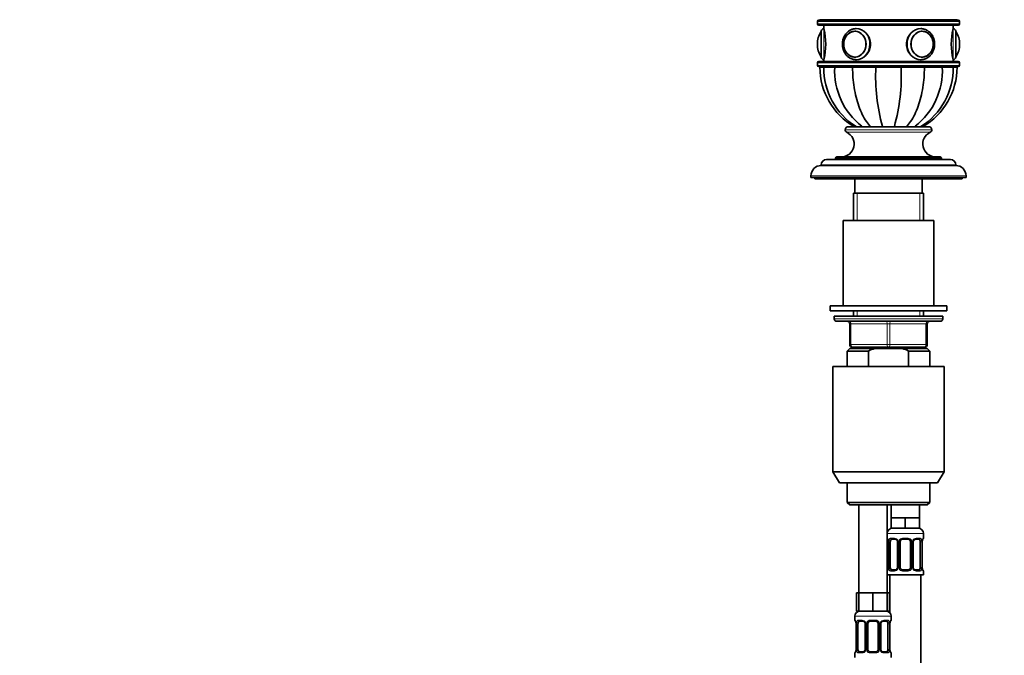
# Model space of a CAD drawing. Units: millimetres. Extents: x 0 to 1478, y 0 to 1758.
# Drawn here: x 381 to 761, y 1110 to 1355 of the extents above; entities that cross this region are included whole.
import ezdxf
from ezdxf import colors
from ezdxf.entities.mleader import LeaderData, LeaderLine
from ezdxf.math import Vec2, Vec3

# ---------------------------------------------------------------- set-up
doc = ezdxf.new("R2010")
doc.units = ezdxf.units.MM
doc.layers.add('DV1_Défaut', color=7, linetype='Continuous')
doc.layers.add('Défaut', color=7, linetype='Continuous')

# ---------------------------------------------------------------- blocks, each defined once
blk = doc.blocks.new('_DOT')
at = {"color": 0}
blk.add_line((0, 0), (-1, 0), dxfattribs=at)
at = {"color": 0, "const_width": 0.333}
blk.add_lwpolyline([(-0.1665, 0, 1), (0.1665, 0, 1)], format="xyb", close=True, dxfattribs=at)
blk = doc.blocks.new('SE')
at = {"layer": 'DV1_Défaut', "color": 7, "linetype": 'Continuous', "lineweight": 18}
for p, q in [((689.14, 1354.54), (744.14, 1354.54)), ((744.14, 1353.54), (689.14, 1353.54)), ((691.64, 1339.74), (691.64, 1351.74)), ((741.64, 1351.74), (741.64, 1339.74)), ((690.54, 1340.9), (690.54, 1350.58)), ((742.74, 1350.58), (742.74, 1340.9)), ((689.14, 1338.54), (744.14, 1338.54)), ((744.14, 1337.54), (689.14, 1337.54)), ((712.25, 1336.84), (712.25, 1336.94)), ((721.03, 1336.84), (721.03, 1336.94)), ((699.89, 1312.64), (733.39, 1312.64)), ((699.89, 1312.59), (733.39, 1312.59)), ((700.47, 1311.68), (732.81, 1311.68)), ((690.64, 1299.14), (742.64, 1299.14)), ((696.14, 1301.64), (737.14, 1301.64)), ((686.64, 1294.84), (746.64, 1294.84)), ((704.58, 1277.64), (704.58, 1288.14)), ((728.7, 1277.64), (728.7, 1288.14)), ((704.58, 1240.64), (704.58, 1242.64)), ((728.7, 1240.64), (728.7, 1242.64)), ((737.64, 1239.64), (695.64, 1239.64)), ((701.64, 1237.64), (702.14, 1237.64)), ((716.14, 1237.64), (702.14, 1237.64)), ((702.14, 1237.64), (702.14, 1229.64)), ((716.14, 1237.64), (717.14, 1237.64)), ((716.14, 1229.64), (716.14, 1237.64)), ((731.14, 1237.64), (717.14, 1237.64)), ((717.14, 1237.64), (717.14, 1229.64)), ((731.14, 1237.64), (731.64, 1237.64)), ((731.14, 1229.64), (731.14, 1237.64)), ((701.64, 1229.64), (702.14, 1229.64)), ((702.14, 1229.64), (716.14, 1229.64)), ((704.58, 1228.14), (704.58, 1228.64)), ((716.14, 1229.64), (717.14, 1229.64)), ((717.14, 1229.64), (731.14, 1229.64)), ((728.7, 1228.14), (728.7, 1228.64)), ((731.14, 1229.64), (731.64, 1229.64)), ((716.14, 1156.64), (730.14, 1156.64)), ((716.22, 1154.8), (716.14, 1154.8)), ((717.5, 1154.8), (719, 1154.8)), ((722.08, 1154.8), (724.2, 1154.8)), ((727.28, 1154.8), (728.78, 1154.8)), ((730.06, 1154.8), (730.14, 1154.8)), ((716.62, 1153.4), (716.59, 1153.4)), ((716.62, 1153.4), (716.62, 1143.52)), ((716.73, 1143.52), (716.73, 1153.4)), ((717.34, 1153.4), (716.73, 1153.4)), ((720.09, 1153.4), (720.33, 1153.4)), ((720.33, 1153.4), (720.33, 1143.52)), ((720.6, 1143.52), (720.6, 1153.4)), ((721.14, 1153.4), (720.6, 1153.4)), ((725.14, 1153.4), (725.68, 1153.4)), ((725.68, 1153.4), (725.68, 1143.52)), ((725.95, 1143.52), (725.95, 1153.4)), ((726.19, 1153.4), (725.95, 1153.4)), ((728.94, 1153.4), (729.55, 1153.4)), ((729.55, 1153.4), (729.55, 1143.52)), ((729.66, 1143.52), (729.66, 1153.4)), ((729.66, 1153.4), (729.69, 1153.4)), ((716.59, 1143.52), (716.62, 1143.52)), ((716.73, 1143.52), (717.34, 1143.52)), ((720.33, 1143.52), (720.09, 1143.52)), ((720.6, 1143.52), (721.14, 1143.52)), ((725.68, 1143.52), (725.14, 1143.52)), ((725.95, 1143.52), (726.19, 1143.52)), ((729.55, 1143.52), (728.94, 1143.52)), ((729.69, 1143.52), (729.66, 1143.52)), ((716.14, 1142.12), (716.22, 1142.12)), ((719, 1142.12), (717.5, 1142.12)), ((724.2, 1142.12), (722.08, 1142.12)), ((728.78, 1142.12), (727.28, 1142.12)), ((730.06, 1142.12), (730.14, 1142.12)), ((703.64, 1124.64), (717.64, 1124.64)), ((703.72, 1123.12), (703.64, 1123.12)), ((705, 1123.12), (706.5, 1123.12)), ((709.58, 1123.12), (711.7, 1123.12)), ((714.78, 1123.12), (716.28, 1123.12)), ((717.64, 1123.12), (717.56, 1123.12)), ((704.12, 1121.72), (704.09, 1121.72)), ((704.12, 1121.72), (704.12, 1111.84)), ((704.23, 1111.84), (704.23, 1121.72)), ((704.84, 1121.72), (704.23, 1121.72)), ((707.59, 1121.72), (707.83, 1121.72)), ((707.83, 1121.72), (707.83, 1111.84)), ((708.1, 1111.84), (708.1, 1121.72)), ((708.64, 1121.72), (708.1, 1121.72)), ((712.64, 1121.72), (713.18, 1121.72)), ((713.18, 1121.72), (713.18, 1111.84)), ((713.45, 1111.84), (713.45, 1121.72)), ((713.69, 1121.72), (713.45, 1121.72)), ((716.44, 1121.72), (717.05, 1121.72)), ((717.05, 1121.72), (717.05, 1111.84)), ((717.16, 1111.84), (717.16, 1121.72)), ((717.16, 1121.72), (717.19, 1121.72)), ((704.09, 1111.84), (704.12, 1111.84)), ((704.23, 1111.84), (704.84, 1111.84)), ((707.83, 1111.84), (707.59, 1111.84)), ((708.1, 1111.84), (708.64, 1111.84)), ((713.18, 1111.84), (712.64, 1111.84)), ((713.45, 1111.84), (713.69, 1111.84)), ((717.05, 1111.84), (716.44, 1111.84)), ((717.19, 1111.84), (717.16, 1111.84)), ((703.64, 1110.44), (703.72, 1110.44)), ((706.5, 1110.44), (705, 1110.44)), ((711.7, 1110.44), (709.58, 1110.44)), ((716.28, 1110.44), (714.78, 1110.44)), ((717.56, 1110.44), (717.64, 1110.44))]:
    blk.add_line(p, q, dxfattribs=at)
at = {"layer": 'DV1_Défaut', "color": 7, "linetype": 'Continuous', "lineweight": 35}
for p, q in [((689.14, 1354.54), (689.14, 1353.54)), ((743.64, 1355.04), (689.64, 1355.04)), ((689.64, 1353.04), (743.64, 1353.04)), ((691.62, 1355.14), (690.14, 1355.14)), ((690.14, 1355.14), (690.14, 1355.04)), ((691.62, 1355.14), (695.85, 1355.14)), ((691.62, 1355.14), (691.62, 1355.04)), ((691.64, 1353.04), (691.64, 1351.74)), ((695.85, 1355.14), (702.75, 1355.14)), ((695.85, 1355.14), (695.85, 1355.04)), ((702.75, 1355.14), (711.76, 1355.14)), ((702.75, 1355.14), (702.75, 1355.04)), ((711.76, 1355.14), (721.52, 1355.14)), ((711.76, 1355.14), (711.76, 1355.04)), ((721.52, 1355.14), (730.53, 1355.14)), ((721.52, 1355.14), (721.52, 1355.04)), ((730.53, 1355.14), (737.43, 1355.14)), ((730.53, 1355.14), (730.53, 1355.04)), ((737.43, 1355.14), (741.66, 1355.14)), ((737.43, 1355.14), (737.43, 1355.04)), ((741.64, 1351.74), (741.64, 1353.04)), ((741.66, 1355.14), (743.14, 1355.14)), ((741.66, 1355.04), (741.66, 1355.14)), ((743.14, 1355.04), (743.14, 1355.14)), ((744.14, 1353.54), (744.14, 1354.54)), ((690.64, 1340.74), (690.64, 1350.74)), ((703.87, 1350.73), (703.73, 1350.73)), ((729.55, 1350.73), (729.4, 1350.73)), ((742.64, 1350.74), (742.64, 1340.74)), ((689.14, 1345.74), (689.14, 1345.74)), ((744.14, 1345.74), (744.14, 1345.74)), ((703.73, 1340.75), (703.87, 1340.75)), ((729.4, 1340.75), (729.55, 1340.75)), ((689.14, 1338.54), (689.14, 1337.54)), ((743.64, 1339.04), (689.64, 1339.04)), ((689.64, 1337.04), (743.64, 1337.04)), ((690.14, 1337.04), (690.14, 1336.94)), ((691.62, 1336.94), (690.14, 1336.94)), ((691.62, 1336.84), (690.14, 1336.84)), ((691.62, 1337.04), (691.62, 1336.94)), ((691.62, 1336.94), (695.85, 1336.94)), ((691.62, 1336.84), (695.85, 1336.84)), ((691.64, 1339.74), (691.64, 1339.04)), ((695.85, 1337.04), (695.85, 1336.94)), ((695.85, 1336.94), (702.75, 1336.94)), ((695.85, 1336.84), (702.75, 1336.84)), ((702.75, 1337.04), (702.75, 1336.94)), ((702.75, 1336.94), (711.76, 1336.94)), ((702.75, 1336.84), (711.76, 1336.84)), ((704.14, 1339.74), (704.23, 1339.74)), ((711.64, 1336.94), (711.64, 1336.84)), ((711.76, 1337.04), (711.76, 1336.94)), ((711.76, 1336.94), (721.52, 1336.94)), ((711.76, 1336.84), (721.52, 1336.84)), ((721.52, 1337.04), (721.52, 1336.94)), ((721.52, 1336.94), (730.53, 1336.94)), ((721.52, 1336.84), (730.53, 1336.84)), ((721.64, 1336.84), (721.64, 1336.94)), ((729.05, 1339.74), (729.14, 1339.74)), ((730.53, 1337.04), (730.53, 1336.94)), ((730.53, 1336.94), (737.43, 1336.94)), ((730.53, 1336.84), (737.43, 1336.84)), ((737.43, 1337.04), (737.43, 1336.94)), ((737.43, 1336.94), (741.66, 1336.94)), ((737.43, 1336.84), (741.66, 1336.84)), ((741.64, 1339.04), (741.64, 1339.74)), ((741.66, 1336.94), (741.66, 1337.04)), ((741.66, 1336.94), (743.14, 1336.94)), ((741.66, 1336.84), (743.14, 1336.84)), ((743.14, 1336.94), (743.14, 1337.04)), ((744.14, 1337.54), (744.14, 1338.54)), ((701.09, 1313.84), (732.19, 1313.84)), ((699.89, 1312.64), (699.89, 1312.59)), ((733.39, 1312.59), (733.39, 1312.64)), ((696.64, 1302.14), (736.64, 1302.14)), ((690.64, 1299.14), (690.64, 1298.84)), ((690.64, 1298.84), (742.64, 1298.84)), ((692.64, 1301.14), (740.64, 1301.14)), ((696.14, 1301.64), (696.14, 1301.14)), ((737.14, 1301.14), (737.14, 1301.64)), ((742.64, 1298.84), (742.64, 1299.14)), ((686.64, 1294.84), (686.64, 1294.14)), ((746.64, 1294.14), (746.64, 1294.84)), ((686.64, 1294.14), (746.64, 1294.14)), ((688.14, 1294.14), (688.14, 1293.64)), ((688.14, 1293.64), (745.14, 1293.64)), ((703.64, 1293.64), (703.64, 1288.14)), ((729.64, 1288.14), (729.64, 1293.64)), ((745.14, 1293.64), (745.14, 1294.14)), ((703.14, 1288.14), (730.14, 1288.14)), ((703.14, 1288.14), (703.14, 1277.64)), ((730.14, 1277.64), (730.14, 1288.14)), ((734.14, 1277.64), (699.14, 1277.64)), ((699.14, 1277.64), (699.14, 1244.64)), ((734.14, 1244.64), (734.14, 1277.64)), ((739.14, 1244.64), (694.14, 1244.64)), ((694.14, 1244.64), (694.14, 1242.64)), ((739.14, 1242.64), (694.14, 1242.64)), ((703.14, 1242.64), (703.14, 1240.64)), ((730.14, 1240.64), (730.14, 1242.64)), ((739.14, 1242.64), (739.14, 1244.64)), ((695.64, 1240.64), (737.64, 1240.64)), ((695.64, 1240.64), (695.64, 1239.64)), ((696.64, 1238.64), (736.64, 1238.64)), ((701.64, 1229.64), (701.64, 1237.64)), ((731.64, 1237.64), (731.64, 1229.64)), ((737.64, 1239.64), (737.64, 1240.64)), ((701.64, 1228.14), (700.64, 1227.14)), ((700.64, 1227.14), (708.89, 1227.14)), ((700.64, 1227.14), (700.64, 1221.14)), ((701.64, 1228.14), (711.25, 1228.14)), ((716.64, 1228.64), (702.64, 1228.64)), ((703.14, 1228.64), (703.14, 1228.14)), ((708.89, 1227.14), (708.89, 1221.14)), ((722.02, 1228.14), (711.25, 1228.14)), ((730.64, 1228.64), (716.64, 1228.64)), ((731.64, 1228.14), (722.02, 1228.14)), ((732.64, 1227.14), (724.39, 1227.14)), ((724.39, 1221.14), (724.39, 1227.14)), ((730.14, 1228.14), (730.14, 1228.64)), ((732.64, 1227.14), (731.64, 1228.14)), ((732.64, 1221.14), (732.64, 1227.14)), ((695.14, 1221.14), (738.14, 1221.14)), ((695.14, 1221.14), (695.14, 1180.47)), ((738.14, 1180.47), (738.14, 1221.14)), ((695.14, 1180.47), (738.14, 1180.47)), ((695.14, 1180.47), (697.64, 1176.14)), ((735.64, 1176.14), (738.14, 1180.47)), ((735.64, 1176.14), (697.64, 1176.14)), ((700.64, 1176.14), (700.64, 1168.64)), ((732.64, 1168.64), (732.64, 1176.14)), ((732.64, 1168.64), (700.64, 1168.64)), ((700.64, 1168.64), (701.64, 1167.64)), ((701.64, 1167.64), (731.64, 1167.64)), ((705.14, 1167.64), (705.14, 1133.64)), ((716.14, 1133.64), (716.14, 1167.64)), ((717.64, 1167.64), (717.64, 1162.64)), ((728.64, 1162.64), (728.64, 1167.64)), ((731.64, 1167.64), (732.64, 1168.64)), ((720.39, 1162.64), (717.64, 1162.64)), ((717.64, 1162.64), (717.64, 1158.64)), ((723.14, 1162.64), (720.39, 1162.64)), ((725.89, 1162.64), (723.14, 1162.64)), ((723.14, 1162.64), (723.14, 1158.64)), ((728.64, 1162.64), (725.89, 1162.64)), ((728.64, 1162.64), (728.64, 1158.64)), ((723.14, 1158.64), (717.64, 1158.64)), ((728.64, 1158.64), (723.14, 1158.64)), ((719.23, 1154.4), (717.82, 1154.4)), ((724.14, 1154.4), (722.14, 1154.4)), ((728.46, 1154.4), (727.05, 1154.4)), ((730.14, 1154.8), (730.14, 1156.64)), ((716.59, 1153.4), (716.59, 1143.52)), ((717.34, 1143.52), (717.34, 1153.4)), ((720.09, 1153.4), (720.09, 1143.52)), ((721.14, 1143.52), (721.14, 1153.4)), ((725.14, 1153.4), (725.14, 1143.52)), ((726.19, 1143.52), (726.19, 1153.4)), ((728.94, 1153.4), (728.94, 1143.52)), ((729.69, 1143.52), (729.69, 1153.4)), ((717.82, 1142.52), (719.23, 1142.52)), ((722.14, 1142.52), (724.14, 1142.52)), ((727.05, 1142.52), (728.46, 1142.52)), ((716.14, 1140.64), (730.14, 1140.64)), ((717.14, 1140.64), (717.14, 1125.96)), ((729.14, 862.64), (729.14, 1140.64)), ((730.14, 1140.64), (730.14, 1142.12)), ((705.14, 1133.64), (704.29, 1133.64)), ((704.29, 1133.64), (704.29, 1126.64)), ((707.89, 1133.64), (705.14, 1133.64)), ((705.14, 1133.64), (705.14, 1126.64)), ((710.64, 1133.64), (707.89, 1133.64)), ((713.39, 1133.64), (710.64, 1133.64)), ((710.64, 1133.64), (710.64, 1126.64)), ((716.14, 1133.64), (713.39, 1133.64)), ((716.14, 1133.64), (716.14, 1126.64)), ((716.99, 1133.64), (716.14, 1133.64)), ((716.99, 1133.64), (716.99, 1126.64)), ((703.64, 1124.64), (703.64, 1123.12)), ((705.14, 1126.64), (704.29, 1126.64)), ((710.64, 1126.64), (705.14, 1126.64)), ((716.14, 1126.64), (710.64, 1126.64)), ((716.99, 1126.64), (716.14, 1126.64)), ((717.64, 1123.12), (717.64, 1124.64)), ((704.09, 1121.72), (704.09, 1111.84)), ((704.84, 1111.84), (704.84, 1121.72)), ((706.73, 1122.72), (705.32, 1122.72)), ((707.59, 1121.72), (707.59, 1111.84)), ((708.64, 1111.84), (708.64, 1121.72)), ((711.64, 1122.72), (709.64, 1122.72)), ((712.64, 1121.72), (712.64, 1111.84)), ((713.69, 1111.84), (713.69, 1121.72)), ((715.96, 1122.72), (714.55, 1122.72)), ((716.44, 1121.72), (716.44, 1111.84)), ((717.19, 1111.84), (717.19, 1121.72)), ((703.64, 1110.44), (703.64, 1108.64)), ((705.32, 1110.84), (706.73, 1110.84)), ((709.64, 1110.84), (711.64, 1110.84)), ((714.55, 1110.84), (715.96, 1110.84)), ((717.64, 1108.64), (717.64, 1110.44))]:
    blk.add_line(p, q, dxfattribs=at)
for centre, radius, start, end in [((689.64, 1354.54), 0.5, 90, 180), ((689.64, 1353.54), 0.5, 180, 270), ((691.64, 1350.74), 1, 90, 180), ((667.35, 1345.74), 25.02, 346.1271, 13.8729), ((765.93, 1345.74), 25.02, 166.1271, 193.8729), ((741.64, 1350.74), 1, 0, 90), ((743.64, 1354.54), 0.5, 0, 90), ((743.64, 1353.54), 0.5, 270, 0), ((698.2, 1345.74), 9.06, 147.6782, 180), ((690.81, 1350.41), 0.32, 122.9713, 147.6782), ((704.28, 1345.93), 4.92, 109.8288, 182.2517), ((742.47, 1350.41), 0.32, 32.3218, 57.0287), ((735.08, 1345.74), 9.06, 0, 32.3218), ((698.2, 1345.74), 9.06, 180, 212.3218), ((704.27, 1345.55), 4.92, 177.7299, 250.205), ((735.08, 1345.74), 9.06, 327.6782, 0), ((690.81, 1341.07), 0.32, 212.3218, 237.0287), ((691.64, 1340.74), 1, 180, 270), ((741.64, 1340.74), 1, 270, 0), ((742.47, 1341.07), 0.32, 302.9713, 327.6782), ((689.64, 1338.54), 0.5, 90, 180), ((689.64, 1337.54), 0.5, 180, 270), ((716.74, 1336.84), 26.6, 180, 239.8441), ((718.18, 1336.44), 26.56, 179.1303, 238.1078), ((722.99, 1335.45), 27.17, 177.061, 232.1382), ((780.78, 1333), 69.12, 176.8132, 196.0564), ((648.16, 1333.56), 73.43, 344.4575, 2.5636), ((710.29, 1335.45), 27.17, 307.8618, 2.939), ((715.1, 1336.43), 26.56, 301.8913, 0.8747), ((716.54, 1336.84), 26.6, 300.1559, 360), ((743.64, 1338.54), 0.5, 0, 90), ((743.64, 1337.54), 0.5, 270, 0), ((701.09, 1312.64), 1.2, 90, 180), ((732.19, 1312.64), 1.2, 0, 90), ((698.38, 1307.14), 5, 270, 65.3231), ((700.89, 1312.59), 1, 180, 245.3231), ((734.89, 1307.14), 5, 114.6769, 270), ((732.39, 1312.59), 1, 294.6769, 0), ((696.64, 1301.64), 0.5, 90, 180), ((736.64, 1301.64), 0.5, 0, 90), ((690.64, 1294.84), 4, 90, 180), ((692.64, 1299.14), 2, 90, 180), ((740.64, 1299.14), 2, 0, 90), ((742.64, 1294.84), 4, 0, 90), ((696.64, 1239.64), 1, 180, 270), ((700.64, 1237.64), 1, 0, 90), ((732.64, 1237.64), 1, 90, 180), ((736.64, 1239.64), 1, 270, 0), ((702.64, 1229.64), 1, 180, 270), ((730.64, 1229.64), 1, 270, 0), ((718.14, 1156.64), 2, 90, 180), ((728.14, 1156.64), 2, 0, 90), ((716.54, 1154.8), 0.4, 180, 250.8588), ((713.7, 1153.43), 2.89, 359.2708, 9.9245), ((719.15, 1153.42), 0.934, 358.6555, 26.2628), ((722.14, 1153.4), 1, 154.4167, 180), ((722.14, 1153.4), 1, 90, 154.4167), ((724.14, 1153.4), 1, 25.5833, 90), ((724.14, 1153.4), 1, 0, 25.5833), ((727.13, 1153.42), 0.94, 153.7966, 181.2073), ((727.13, 1153.5), 0.903, 95.2905, 158.2764), ((732.51, 1153.43), 2.82, 169.7608, 180.6792), ((729.74, 1154.8), 0.4, 289.6001, 0), ((716.54, 1142.12), 0.4, 109.6001, 180), ((713.77, 1143.49), 2.82, 349.761, 0.678), ((719.15, 1143.42), 0.903, 275.2878, 338.2606), ((719.15, 1143.5), 0.939, 333.7634, 1.2043), ((722.14, 1143.52), 1, 180, 205.5833), ((722.14, 1143.52), 1, 205.5833, 270), ((724.14, 1143.52), 1, 270, 334.4167), ((724.14, 1143.52), 1, 334.4167, 0), ((727.13, 1143.5), 0.933, 178.6611, 206.2864), ((732.58, 1143.49), 2.89, 179.2719, 189.9303), ((729.74, 1142.12), 0.4, 0, 70.8588), ((705.64, 1124.64), 2, 90, 180), ((704.04, 1123.12), 0.4, 180, 250.8588), ((715.64, 1124.64), 2, 0, 90), ((717.24, 1123.12), 0.4, 289.6001, 0), ((701.2, 1121.75), 2.89, 359.2708, 9.9245), ((706.65, 1121.74), 0.934, 358.6555, 26.2628), ((709.64, 1121.72), 1, 154.4167, 180), ((709.64, 1121.72), 1, 90, 154.4167), ((711.64, 1121.72), 1, 25.5833, 90), ((711.64, 1121.72), 1, 0, 25.5833), ((714.63, 1121.74), 0.94, 153.7966, 181.2073), ((714.63, 1121.82), 0.903, 95.2905, 158.2764), ((720.01, 1121.75), 2.82, 169.7608, 180.6792), ((701.27, 1111.81), 2.82, 349.761, 0.678), ((706.65, 1111.82), 0.939, 333.7634, 1.2043), ((709.64, 1111.84), 1, 180, 205.5833), ((711.64, 1111.84), 1, 334.4167, 0), ((714.63, 1111.82), 0.933, 178.6611, 206.2864), ((720.08, 1111.8), 2.89, 179.2719, 189.9303), ((704.04, 1110.44), 0.4, 109.6272, 180), ((706.65, 1111.74), 0.903, 275.2878, 338.2606), ((709.64, 1111.84), 1, 205.5833, 270), ((711.64, 1111.84), 1, 270, 334.4167), ((717.24, 1110.44), 0.4, 0, 70.8542)]:
    blk.add_arc(centre, radius, start, end, dxfattribs=at)
at = {"layer": 'DV1_Défaut', "color": 7, "linetype": 'Continuous', "lineweight": 18}
for centre, radius, start, end in [((713.27, 1153.4), 3.35, 359.8705, 10.2708), ((719.51, 1153.42), 2.78, 167.8078, 180.3687), ((718.93, 1153.41), 1.39, 25.1473, 87.3249), ((718.95, 1153.4), 1.38, 359.8791, 25.9211), ((721.94, 1153.4), 1.34, 153.3511, 180.1815), ((722.06, 1153.3), 1.49, 89.2905, 152.1251), ((724.22, 1153.3), 1.49, 27.8747, 90.7097), ((724.34, 1153.4), 1.34, 359.817, 26.6505), ((727.33, 1153.4), 1.38, 154.0799, 180.1199), ((727.35, 1153.41), 1.39, 92.6748, 154.853), ((726.77, 1153.42), 2.78, 359.628, 12.1955), ((733.01, 1153.4), 3.35, 169.7304, 180.1284), ((713.27, 1143.51), 3.35, 349.7304, 0.1284), ((719.51, 1143.5), 2.78, 179.628, 192.1955), ((718.93, 1143.51), 1.39, 272.6748, 334.853), ((718.95, 1143.52), 1.38, 334.0799, 0.1199), ((721.94, 1143.52), 1.34, 179.817, 206.6505), ((722.06, 1143.62), 1.49, 207.8747, 270.7097), ((724.22, 1143.62), 1.49, 269.2905, 332.1251), ((724.34, 1143.52), 1.34, 333.3511, 0.1815), ((727.33, 1143.52), 1.38, 179.8791, 205.9211), ((727.35, 1143.51), 1.39, 205.1473, 267.3249), ((726.77, 1143.5), 2.78, 347.8078, 0.3687), ((733.01, 1143.51), 3.35, 179.8705, 190.2708), ((706.43, 1121.73), 1.39, 25.1473, 87.3249), ((709.56, 1121.62), 1.49, 89.2905, 152.1251), ((711.72, 1121.62), 1.49, 27.8747, 90.7097), ((714.85, 1121.73), 1.39, 92.6748, 154.853), ((700.77, 1121.72), 3.35, 359.8705, 10.2708), ((707.01, 1121.73), 2.78, 167.8078, 180.3687), ((706.45, 1121.72), 1.38, 359.8791, 25.9211), ((709.44, 1121.72), 1.34, 153.3511, 180.1815), ((711.84, 1121.72), 1.34, 359.817, 26.6505), ((714.83, 1121.72), 1.38, 154.0799, 180.1199), ((714.27, 1121.73), 2.78, 359.628, 12.1955), ((720.51, 1121.72), 3.35, 169.7304, 180.1284), ((700.77, 1111.83), 3.35, 349.7304, 0.1284), ((707.01, 1111.82), 2.78, 179.628, 192.1955), ((706.45, 1111.84), 1.38, 334.0799, 0.1199), ((709.44, 1111.84), 1.34, 179.817, 206.6505), ((711.84, 1111.84), 1.34, 333.3511, 0.1815), ((714.83, 1111.84), 1.38, 179.8791, 205.9211), ((714.27, 1111.82), 2.78, 347.8078, 0.3687), ((720.51, 1111.83), 3.35, 179.8705, 190.2708), ((706.43, 1111.83), 1.39, 272.6748, 334.853), ((709.56, 1111.94), 1.49, 207.8747, 270.7097), ((711.72, 1111.94), 1.49, 269.2905, 332.1251), ((714.85, 1111.83), 1.39, 205.1473, 267.3249)]:
    blk.add_arc(centre, radius, start, end, dxfattribs=at)
at = {"layer": 'DV1_Défaut', "color": 7, "linetype": 'Continuous', "lineweight": 35}
for centre, major_axis, ratio, start_param, end_param in [((704.14, 1345.74), (0, 6), 0.866025, 6.274704, 6.283185), ((729.14, 1345.74), (0, -6), 0.866025, 3.133111, 3.141593), ((703.73, 1345.74), (0, 4.99), 0.866025, 0, 0.256814), ((703.73, 1345.74), (0, 4.99), 0.866025, 6.220122, 6.283185), ((729.55, 1345.74), (0, 4.99), 0.866025, 0, 0.063081), ((729.55, 1345.74), (0, 4.99), 0.866025, 6.029235, 6.283185), ((703.73, 1345.74), (0, 4.99), 0.866025, 2.884831, 3.204657), ((729.55, 1345.74), (0, 4.99), 0.866025, 3.078513, 3.393087), ((718.05, 1153.4), (0, 1), 0.707107, 1.124283, 1.570796), ((718.05, 1153.4), (0, -1), 0.707107, 3.141593, 4.265876), ((728.23, 1153.4), (0, 1), 0.707107, 5.158902, 6.283185), ((728.23, 1153.4), (0, 1), 0.707107, 4.712389, 5.158902), ((718.05, 1143.52), (0, -1), 0.707107, 4.712389, 5.158902), ((718.05, 1143.52), (0, -1), 0.707107, 5.158902, 6.283185), ((728.23, 1143.52), (0, 1), 0.707107, 3.141593, 4.265876), ((728.23, 1143.52), (0, 1), 0.707107, 4.265876, 4.712389), ((705.55, 1121.72), (0, 1), 0.707107, 1.124283, 1.570796), ((705.55, 1121.72), (0, -1), 0.707107, 3.141593, 4.265876), ((715.73, 1121.72), (0, 1), 0.707107, 5.158902, 6.283185), ((715.73, 1121.72), (0, 1), 0.707107, 4.712389, 5.158902), ((705.55, 1111.84), (0, -1), 0.707107, 4.712389, 5.158902), ((715.73, 1111.84), (0, -1), 0.707107, 1.124283, 1.570796), ((705.55, 1111.84), (0, -1), 0.707107, 5.158902, 6.283185), ((715.73, 1111.84), (0, 1), 0.707107, 3.141593, 4.265876)]:
    blk.add_ellipse(centre, major_axis=major_axis, ratio=ratio, start_param=start_param, end_param=end_param, dxfattribs=at)
at = {"layer": 'DV1_Défaut', "color": 7, "linetype": 'Continuous', "lineweight": 18}
for centre, major_axis, ratio, start_param, end_param in [((704.14, 1345.74), (0, 6), 0.866025, 3.143237, 6.274704), ((729.14, 1345.74), (0, -6), 0.866025, 3.141593, 6.283185), ((729.14, 1345.74), (0, -6), 0.866025, 0, 0.001644), ((701.64, 1237.64), (0, -1), 0.5, 1.570796, 3.141593), ((715.64, 1237.64), (0, -1), 0.5, 1.570796, 3.141593), ((717.64, 1237.64), (0, -1), 0.5, 3.141593, 4.712389), ((731.64, 1237.64), (0, -1), 0.5, 3.141593, 4.712389), ((702.64, 1229.64), (0, 1), 0.5, 1.570796, 3.141593), ((716.64, 1229.64), (0, 1), 0.5, 1.570796, 3.141593), ((716.64, 1229.64), (0, 1), 0.5, 3.141593, 4.712389), ((730.64, 1229.64), (0, 1), 0.5, 3.141593, 4.712389), ((716.62, 1154.8), (0, -0.4), 0.988455, 4.712389, 5.586251), ((716.94, 1154), (0.394, 0.069), 0.426558, 2.752818, 3.14256), ((717.16, 1154), (0.391, -0.084), 0.411702, 3.62283, 5.508006), ((717.82, 1154.8), (0, -0.4), 0.806081, 4.712389, 6.283185), ((719.23, 1154.8), (0, -0.4), 0.591806, 4.712389, 6.283185), ((720.36, 1154), (0.363, 0.168), 0.191543, 1.963754, 3.14686), ((720.88, 1154), (0.361, -0.173), 0.155676, 4.398009, 6.283185), ((722.14, 1154.8), (0, -0.4), 0.151515, 4.712389, 6.283185), ((724.14, 1154.8), (0, -0.4), 0.151515, 0, 1.570796), ((725.4, 1154), (-0.361, -0.173), 0.155676, 0, 1.885177), ((725.92, 1154), (-0.363, 0.168), 0.191543, 3.136242, 4.319431), ((727.05, 1154.8), (0, -0.4), 0.591806, 0, 1.570796), ((728.46, 1154.8), (0, -0.4), 0.806081, 0, 1.570796), ((729.12, 1154), (-0.391, -0.084), 0.411702, 0.775179, 2.660356), ((729.34, 1154), (-0.394, 0.069), 0.426558, 3.131755, 3.530367), ((729.66, 1154.8), (0, -0.4), 0.988455, 0.692685, 1.570796), ((716.62, 1142.12), (0, -0.4), 0.988455, 3.826537, 4.712389), ((716.94, 1142.92), (0.394, -0.069), 0.426558, 3.130314, 3.530367), ((717.16, 1142.92), (-0.391, -0.084), 0.411702, 3.916772, 5.801948), ((717.82, 1142.12), (0, -0.4), 0.806081, 3.141593, 4.712389), ((719.23, 1142.12), (0, -0.4), 0.591806, 3.141593, 4.712389), ((720.36, 1142.92), (0.363, -0.168), 0.191543, 3.13256, 4.319431), ((720.88, 1142.92), (-0.361, -0.173), 0.155676, 3.141593, 5.026769), ((722.14, 1142.12), (0, -0.4), 0.151515, 3.141593, 4.712389), ((724.14, 1142.12), (0, -0.4), 0.151515, 1.570796, 3.141593), ((725.4, 1142.92), (0.361, -0.173), 0.155676, 1.256416, 3.141593), ((725.92, 1142.92), (-0.363, -0.168), 0.191543, 1.963754, 3.150462), ((727.05, 1142.12), (0, -0.4), 0.591806, 1.570796, 3.141593), ((728.46, 1142.12), (0, -0.4), 0.806081, 1.570796, 3.141593), ((729.12, 1142.92), (0.391, -0.084), 0.411702, 0.481237, 2.366414), ((729.34, 1142.92), (-0.394, -0.069), 0.426558, 2.752818, 3.143402), ((729.66, 1142.12), (0, -0.4), 0.988455, 1.570796, 2.451724), ((704.12, 1123.12), (0, -0.4), 0.988455, 4.712389, 5.586251), ((705.32, 1123.12), (0, -0.4), 0.806081, 4.712389, 6.283185), ((706.73, 1123.12), (0, -0.4), 0.591806, 4.712389, 6.283185), ((709.64, 1123.12), (0, -0.4), 0.151515, 4.712389, 6.283185), ((711.64, 1123.12), (0, -0.4), 0.151515, 0, 1.570796), ((714.55, 1123.12), (0, -0.4), 0.591806, 0, 1.570796), ((715.96, 1123.12), (0, -0.4), 0.806081, 0, 1.570796), ((717.16, 1123.12), (0, -0.4), 0.988455, 0.692685, 1.570796), ((704.44, 1122.32), (0.394, 0.069), 0.426558, 2.752818, 3.14256), ((704.66, 1122.32), (0.391, -0.084), 0.411702, 3.62283, 5.508006), ((707.86, 1122.32), (0.363, 0.168), 0.191543, 1.963754, 3.14686), ((708.38, 1122.32), (0.361, -0.173), 0.155676, 4.398009, 6.283185), ((712.9, 1122.32), (-0.361, -0.173), 0.155676, 0, 1.885177), ((713.42, 1122.32), (-0.363, 0.168), 0.191543, 3.136242, 4.319431), ((716.62, 1122.32), (-0.391, -0.084), 0.411702, 0.775179, 2.660356), ((716.84, 1122.32), (-0.394, 0.069), 0.426558, 3.131755, 3.530367), ((704.12, 1110.44), (0, -0.4), 0.988455, 3.826537, 4.712389), ((704.44, 1111.24), (0.394, -0.069), 0.426558, 3.130314, 3.530367), ((704.66, 1111.24), (-0.391, -0.084), 0.411702, 3.916772, 5.801948), ((705.32, 1110.44), (0, -0.4), 0.806081, 3.141593, 4.712389), ((706.73, 1110.44), (0, -0.4), 0.591806, 3.141593, 4.712389), ((707.86, 1111.24), (0.363, -0.168), 0.191543, 3.13256, 4.319431), ((708.38, 1111.24), (-0.361, -0.173), 0.155676, 3.141593, 5.026769), ((709.64, 1110.44), (0, -0.4), 0.151515, 3.141593, 4.712389), ((711.64, 1110.44), (0, -0.4), 0.151515, 1.570796, 3.141593), ((712.9, 1111.24), (0.361, -0.173), 0.155676, 1.256416, 3.141593), ((713.42, 1111.24), (-0.363, -0.168), 0.191543, 1.963754, 3.150462), ((714.55, 1110.44), (0, -0.4), 0.591806, 1.570796, 3.141593), ((715.96, 1110.44), (0, -0.4), 0.806081, 1.570796, 3.141593), ((716.62, 1111.24), (0.391, -0.084), 0.411702, 0.481237, 2.366414), ((716.84, 1111.24), (-0.394, -0.069), 0.426558, 2.752818, 3.143402), ((717.16, 1110.44), (0, -0.4), 0.988455, 1.570796, 2.451724)]:
    blk.add_ellipse(centre, major_axis=major_axis, ratio=ratio, start_param=start_param, end_param=end_param, dxfattribs=at)
at = {"layer": 'DV1_Défaut', "color": 7, "linetype": 'Continuous', "lineweight": 35}
for centre, major_axis in [((703.64, 1345.74), (0, 5)), ((729.64, 1345.74), (0, -5))]:
    blk.add_ellipse(centre, major_axis=major_axis, ratio=0.866025, dxfattribs=at)
at = {"layer": 'DV1_Défaut', "color": 7, "linetype": 'Continuous', "lineweight": 18}
for centre in [(703.59, 1345.74), (729.69, 1345.74)]:
    blk.add_ellipse(centre, major_axis=(0, 4.84), ratio=0.866025, dxfattribs=at)
at = {"layer": 'DV1_Défaut', "color": 7, "linetype": 'Continuous', "lineweight": 35}
for points, knots in [([(704.19, 1351.73), (704.1, 1351.74), (703.88, 1351.74), (703.49, 1351.7), (703.05, 1351.62), (702.61, 1351.49), (702.18, 1351.33), (701.76, 1351.12), (701.37, 1350.87), (700.99, 1350.59), (700.63, 1350.27), (700.31, 1349.92), (700, 1349.54), (699.73, 1349.13), (699.49, 1348.7), (699.29, 1348.24), (699.11, 1347.76), (698.98, 1347.27), (698.88, 1346.78), (698.82, 1346.25), (698.81, 1345.93), (698.81, 1345.74)], [0, 0, 0, 0, 0.028267, 0.081398, 0.134516, 0.187665, 0.240886, 0.294211, 0.347668, 0.401273, 0.455033, 0.508946, 0.563004, 0.617192, 0.671494, 0.725892, 0.78037, 0.834912, 0.889506, 0.944141, 1, 1, 1, 1]), ([(704.14, 1339.74), (705.5, 1339.74), (706.94, 1340.39), (709.05, 1342.6), (709.7, 1344.15), (709.7, 1347.32), (709.05, 1348.88), (706.95, 1351.08), (705.52, 1351.74), (704.14, 1351.74)], [0, 0, 0, 0, 0.249872, 0.249872, 0.499915, 0.499915, 0.749957, 0.749957, 1, 1, 1, 1]), ([(729.14, 1351.74), (727.76, 1351.74), (726.33, 1351.08), (724.23, 1348.88), (723.58, 1347.32), (723.58, 1344.17), (724.22, 1342.61), (726.34, 1340.39), (727.78, 1339.74), (729.19, 1339.74), (729.24, 1339.74), (729.3, 1339.74)], [0, 0, 0, 0, 0.2476, 0.2476, 0.4952, 0.4952, 0.7428, 0.7428, 0.9904, 0.9904, 1, 1, 1, 1]), ([(729.15, 1339.74), (729.18, 1339.74), (729.35, 1339.74), (729.7, 1339.77), (730.14, 1339.84), (730.58, 1339.96), (731.01, 1340.11), (731.43, 1340.31), (731.83, 1340.55), (732.21, 1340.83), (732.57, 1341.14), (732.91, 1341.48), (733.21, 1341.86), (733.49, 1342.26), (733.74, 1342.69), (733.95, 1343.14), (734.13, 1343.62), (734.27, 1344.1), (734.38, 1344.6), (734.45, 1345.11), (734.48, 1345.62), (734.46, 1346.14), (734.42, 1346.65), (734.33, 1347.15), (734.2, 1347.65), (734.04, 1348.13), (733.84, 1348.59), (733.61, 1349.03), (733.34, 1349.45), (733.04, 1349.84), (732.71, 1350.2), (732.36, 1350.53), (731.98, 1350.83), (731.59, 1351.08), (731.17, 1351.3), (730.74, 1351.47), (730.3, 1351.6), (729.86, 1351.69), (729.47, 1351.74), (729.26, 1351.74), (729.19, 1351.73)], [0, 0, 0, 0, 0.005367, 0.032168, 0.05896, 0.085762, 0.112597, 0.139481, 0.16643, 0.193451, 0.220551, 0.247728, 0.274979, 0.302298, 0.329675, 0.357104, 0.384574, 0.412078, 0.43961, 0.467163, 0.494734, 0.522318, 0.549912, 0.577511, 0.605113, 0.632712, 0.660303, 0.687877, 0.715426, 0.742938, 0.770404, 0.797809, 0.825145, 0.8524, 0.87957, 0.906652, 0.933651, 0.960574, 0.987437, 1, 1, 1, 1]), ([(730.65, 1340.91), (730.65, 1340.91), (730.78, 1340.94), (731.05, 1341.04), (731.42, 1341.22), (731.78, 1341.44), (732.12, 1341.69), (732.44, 1341.98), (732.73, 1342.31), (733, 1342.66), (733.23, 1343.04), (733.44, 1343.44), (733.61, 1343.87), (733.74, 1344.31), (733.84, 1344.76), (733.9, 1345.22), (733.93, 1345.69), (733.91, 1346.16), (733.86, 1346.62), (733.77, 1347.07), (733.64, 1347.52), (733.48, 1347.95), (733.28, 1348.36), (733.05, 1348.74), (732.79, 1349.1), (732.5, 1349.43), (732.19, 1349.73), (731.85, 1350), (731.49, 1350.22), (731.12, 1350.41), (730.83, 1350.52), (730.68, 1350.56), (730.66, 1350.57)], [0, 0, 0, 0, 0.000272, 0.03547, 0.070701, 0.105975, 0.141298, 0.176671, 0.212092, 0.247556, 0.283058, 0.318591, 0.35415, 0.389728, 0.425322, 0.460927, 0.496542, 0.532163, 0.56779, 0.603419, 0.639049, 0.674676, 0.710297, 0.745906, 0.781497, 0.817064, 0.852597, 0.888089, 0.923532, 0.958921, 0.994255, 1, 1, 1, 1]), ([(698.81, 1345.74), (698.81, 1345.64), (698.81, 1345.39), (698.85, 1344.94), (698.93, 1344.44), (699.05, 1343.94), (699.2, 1343.45), (699.4, 1342.99), (699.62, 1342.54), (699.88, 1342.12), (700.17, 1341.72), (700.49, 1341.35), (700.84, 1341.01), (701.21, 1340.71), (701.61, 1340.45), (702.02, 1340.23), (702.45, 1340.04), (702.89, 1339.9), (703.33, 1339.8), (703.76, 1339.75), (704.02, 1339.74), (704.15, 1339.74)], [0, 0, 0, 0, 0.03073, 0.085665, 0.140625, 0.195591, 0.250554, 0.305502, 0.36042, 0.415293, 0.470098, 0.524814, 0.579417, 0.633883, 0.688193, 0.742335, 0.796303, 0.850101, 0.903746, 0.957263, 1, 1, 1, 1]), ([(702.75, 1336.84), (702.75, 1334.16), (702.95, 1331.55), (703.56, 1327.72), (703.82, 1326.45), (704.42, 1324.04), (704.77, 1322.88), (705.96, 1319.55), (706.96, 1317.52), (708.58, 1315.11), (709.1, 1314.44), (709.65, 1313.83)], [0, 0, 0, 0, 0.291136, 0.291136, 0.436704, 0.436704, 0.582272, 0.582272, 0.873408, 0.873408, 1, 1, 1, 1]), ([(730.53, 1336.84), (730.53, 1334.16), (730.33, 1331.55), (729.72, 1327.72), (729.46, 1326.45), (728.86, 1324.04), (728.51, 1322.88), (727.32, 1319.55), (726.32, 1317.52), (724.7, 1315.11), (724.18, 1314.44), (723.63, 1313.83)], [0, 0, 0, 0, 0.291136, 0.291136, 0.436704, 0.436704, 0.582272, 0.582272, 0.873408, 0.873408, 1, 1, 1, 1]), ([(716.37, 1154.5), (716.37, 1154.5), (716.37, 1154.5), (716.39, 1154.46), (716.42, 1154.39), (716.46, 1154.28), (716.5, 1154.14), (716.53, 1154.01), (716.54, 1153.94), (716.55, 1153.93)], [0, 0, 0, 0, 0.083372, 0.222006, 0.384603, 0.572419, 0.774654, 0.980737, 1, 1, 1, 1]), ([(719.24, 1154.39), (719.27, 1154.39), (719.35, 1154.39), (719.49, 1154.35), (719.64, 1154.26), (719.78, 1154.14), (719.91, 1154), (719.96, 1153.89), (719.99, 1153.83)], [0, 0, 0, 0, 0.127174, 0.311733, 0.494984, 0.671044, 0.84816, 1, 1, 1, 1]), ([(729.73, 1153.93), (729.74, 1153.98), (729.76, 1154.08), (729.8, 1154.23), (729.85, 1154.36), (729.88, 1154.45), (729.91, 1154.49), (729.91, 1154.5), (729.91, 1154.5)], [0, 0, 0, 0, 0.142583, 0.349506, 0.558771, 0.740774, 0.896413, 1, 1, 1, 1]), ([(716.54, 1142.99), (716.54, 1142.94), (716.52, 1142.84), (716.48, 1142.68), (716.43, 1142.55), (716.4, 1142.47), (716.37, 1142.42), (716.37, 1142.42), (716.37, 1142.42)], [0, 0, 0, 0, 0.142456, 0.349409, 0.558706, 0.740735, 0.896398, 1, 1, 1, 1]), ([(727.04, 1142.53), (727.01, 1142.53), (726.93, 1142.53), (726.79, 1142.57), (726.64, 1142.66), (726.49, 1142.78), (726.37, 1142.92), (726.32, 1143.03), (726.29, 1143.09)], [0, 0, 0, 0, 0.127222, 0.311852, 0.495172, 0.6713, 0.848483, 1, 1, 1, 1]), ([(729.91, 1142.42), (729.91, 1142.42), (729.91, 1142.42), (729.89, 1142.45), (729.86, 1142.52), (729.82, 1142.63), (729.78, 1142.78), (729.75, 1142.91), (729.74, 1142.98), (729.73, 1142.99)], [0, 0, 0, 0, 0.083359, 0.221971, 0.384543, 0.57233, 0.774534, 0.980584, 1, 1, 1, 1]), ([(703.87, 1122.82), (703.87, 1122.82), (703.87, 1122.82), (703.89, 1122.78), (703.92, 1122.71), (703.96, 1122.6), (704, 1122.46), (704.03, 1122.33), (704.04, 1122.26), (704.05, 1122.25)], [0, 0, 0, 0, 0.083372, 0.222006, 0.384603, 0.572419, 0.774654, 0.980737, 1, 1, 1, 1]), ([(706.74, 1122.71), (706.77, 1122.71), (706.85, 1122.71), (706.99, 1122.67), (707.14, 1122.58), (707.28, 1122.46), (707.41, 1122.32), (707.46, 1122.21), (707.49, 1122.15)], [0, 0, 0, 0, 0.127174, 0.311733, 0.494984, 0.671044, 0.84816, 1, 1, 1, 1]), ([(717.23, 1122.25), (717.24, 1122.3), (717.26, 1122.4), (717.3, 1122.55), (717.35, 1122.68), (717.38, 1122.77), (717.41, 1122.81), (717.41, 1122.82), (717.41, 1122.82)], [0, 0, 0, 0, 0.142583, 0.349506, 0.558771, 0.740774, 0.896413, 1, 1, 1, 1]), ([(704.04, 1111.31), (704.04, 1111.26), (704.02, 1111.16), (703.98, 1111), (703.93, 1110.87), (703.9, 1110.79), (703.87, 1110.74), (703.87, 1110.74), (703.87, 1110.74)], [0, 0, 0, 0, 0.142456, 0.349409, 0.558706, 0.740735, 0.896398, 1, 1, 1, 1]), ([(714.54, 1110.84), (714.51, 1110.84), (714.43, 1110.85), (714.29, 1110.89), (714.14, 1110.98), (713.99, 1111.1), (713.87, 1111.24), (713.82, 1111.35), (713.79, 1111.41)], [0, 0, 0, 0, 0.127222, 0.311852, 0.495172, 0.6713, 0.848483, 1, 1, 1, 1]), ([(717.41, 1110.74), (717.41, 1110.74), (717.41, 1110.74), (717.39, 1110.77), (717.36, 1110.84), (717.32, 1110.95), (717.28, 1111.1), (717.25, 1111.23), (717.24, 1111.3), (717.23, 1111.31)], [0, 0, 0, 0, 0.083359, 0.221971, 0.384543, 0.57233, 0.774534, 0.980584, 1, 1, 1, 1])]:
    blk.add_open_spline(points, degree=3, knots=knots, dxfattribs=at)
for points in [[(704.14, 1351.74), (704.12, 1351.74), (704.11, 1351.74), (704.09, 1351.74)], [(729.29, 1351.74), (729.24, 1351.74), (729.19, 1351.74), (729.14, 1351.74)], [(711.25, 1228.14), (710.44, 1227.85), (709.66, 1227.51), (708.89, 1227.14)], [(724.39, 1227.14), (723.62, 1227.51), (722.83, 1227.85), (722.02, 1228.14)]]:
    blk.add_open_spline(points, degree=3, dxfattribs=at)
at = {"layer": 'DV1_Défaut', "color": 7, "linetype": 'Continuous', "lineweight": 18}
for points, knots in [([(716.22, 1154.8), (716.24, 1154.8), (716.27, 1154.78), (716.32, 1154.71), (716.35, 1154.66), (716.42, 1154.52), (716.45, 1154.43), (716.51, 1154.24), (716.54, 1154.13), (716.56, 1154)], [0, 0, 0, 0, 0.25, 0.25, 0.5, 0.5, 0.75, 0.75, 1, 1, 1, 1]), ([(716.79, 1154), (716.82, 1154.13), (716.86, 1154.24), (716.95, 1154.43), (717, 1154.52), (717.12, 1154.65), (717.19, 1154.71), (717.33, 1154.78), (717.41, 1154.8), (717.5, 1154.8)], [0, 0, 0, 0, 0.25, 0.25, 0.5, 0.5, 0.75, 0.75, 1, 1, 1, 1]), ([(717.82, 1154.4), (717.77, 1154.4), (717.72, 1154.38), (717.63, 1154.33), (717.59, 1154.29), (717.49, 1154.14), (717.44, 1154), (717.41, 1153.83)], [0, 0, 0, 0, 0.25, 0.25, 0.5, 0.5, 1, 1, 1, 1]), ([(728.87, 1153.83), (728.85, 1153.92), (728.84, 1153.99), (728.79, 1154.13), (728.76, 1154.19), (728.66, 1154.34), (728.57, 1154.4), (728.46, 1154.4)], [0, 0, 0, 0, 0.25, 0.25, 0.5, 0.5, 1, 1, 1, 1]), ([(728.78, 1154.8), (728.87, 1154.8), (728.94, 1154.78), (729.09, 1154.71), (729.16, 1154.66), (729.28, 1154.52), (729.33, 1154.43), (729.42, 1154.24), (729.46, 1154.13), (729.49, 1154)], [0, 0, 0, 0, 0.25, 0.25, 0.5, 0.5, 0.75, 0.75, 1, 1, 1, 1]), ([(729.72, 1154), (729.74, 1154.13), (729.77, 1154.24), (729.83, 1154.43), (729.86, 1154.52), (729.92, 1154.65), (729.96, 1154.71), (730.01, 1154.78), (730.04, 1154.8), (730.06, 1154.8)], [0, 0, 0, 0, 0.25, 0.25, 0.5, 0.5, 0.75, 0.75, 1, 1, 1, 1]), ([(716.56, 1142.92), (716.54, 1142.79), (716.51, 1142.68), (716.45, 1142.49), (716.42, 1142.4), (716.36, 1142.26), (716.32, 1142.21), (716.27, 1142.14), (716.24, 1142.12), (716.22, 1142.12)], [0, 0, 0, 0, 0.25, 0.25, 0.5, 0.5, 0.75, 0.75, 1, 1, 1, 1]), ([(717.5, 1142.12), (717.41, 1142.12), (717.34, 1142.14), (717.19, 1142.21), (717.12, 1142.26), (717, 1142.4), (716.95, 1142.49), (716.86, 1142.68), (716.82, 1142.79), (716.79, 1142.92)], [0, 0, 0, 0, 0.25, 0.25, 0.5, 0.5, 0.75, 0.75, 1, 1, 1, 1]), ([(717.41, 1143.09), (717.43, 1143), (717.44, 1142.93), (717.49, 1142.79), (717.52, 1142.73), (717.62, 1142.58), (717.71, 1142.52), (717.82, 1142.52)], [0, 0, 0, 0, 0.25, 0.25, 0.5, 0.5, 1, 1, 1, 1]), ([(728.46, 1142.52), (728.51, 1142.52), (728.56, 1142.54), (728.65, 1142.59), (728.69, 1142.63), (728.79, 1142.77), (728.84, 1142.92), (728.87, 1143.09)], [0, 0, 0, 0, 0.25, 0.25, 0.5, 0.5, 1, 1, 1, 1]), ([(729.49, 1142.92), (729.46, 1142.79), (729.42, 1142.68), (729.33, 1142.49), (729.28, 1142.4), (729.16, 1142.26), (729.09, 1142.21), (728.94, 1142.14), (728.87, 1142.12), (728.78, 1142.12)], [0, 0, 0, 0, 0.25, 0.25, 0.5, 0.5, 0.75, 0.75, 1, 1, 1, 1]), ([(730.06, 1142.12), (730.04, 1142.12), (730.01, 1142.14), (729.96, 1142.21), (729.92, 1142.26), (729.86, 1142.4), (729.83, 1142.49), (729.77, 1142.68), (729.74, 1142.79), (729.72, 1142.92)], [0, 0, 0, 0, 0.25, 0.25, 0.5, 0.5, 0.75, 0.75, 1, 1, 1, 1]), ([(703.72, 1123.12), (703.74, 1123.12), (703.77, 1123.1), (703.82, 1123.03), (703.85, 1122.97), (703.92, 1122.84), (703.95, 1122.75), (704.01, 1122.56), (704.04, 1122.45), (704.06, 1122.32)], [0, 0, 0, 0, 0.25, 0.25, 0.5, 0.5, 0.75, 0.75, 1, 1, 1, 1]), ([(704.29, 1122.32), (704.32, 1122.45), (704.36, 1122.56), (704.45, 1122.75), (704.5, 1122.84), (704.62, 1122.97), (704.69, 1123.03), (704.83, 1123.1), (704.91, 1123.12), (705, 1123.12)], [0, 0, 0, 0, 0.25, 0.25, 0.5, 0.5, 0.75, 0.75, 1, 1, 1, 1]), ([(716.28, 1123.12), (716.37, 1123.12), (716.44, 1123.1), (716.59, 1123.03), (716.66, 1122.97), (716.78, 1122.84), (716.83, 1122.75), (716.92, 1122.56), (716.96, 1122.45), (716.99, 1122.32)], [0, 0, 0, 0, 0.25, 0.25, 0.5, 0.5, 0.75, 0.75, 1, 1, 1, 1]), ([(717.22, 1122.32), (717.24, 1122.45), (717.27, 1122.56), (717.33, 1122.75), (717.36, 1122.84), (717.42, 1122.97), (717.46, 1123.03), (717.51, 1123.1), (717.54, 1123.12), (717.56, 1123.12)], [0, 0, 0, 0, 0.25, 0.25, 0.5, 0.5, 0.75, 0.75, 1, 1, 1, 1]), ([(705.32, 1122.72), (705.27, 1122.72), (705.22, 1122.7), (705.13, 1122.65), (705.09, 1122.61), (704.99, 1122.46), (704.94, 1122.32), (704.91, 1122.15)], [0, 0, 0, 0, 0.25, 0.25, 0.5, 0.5, 1, 1, 1, 1]), ([(716.37, 1122.15), (716.35, 1122.24), (716.34, 1122.31), (716.29, 1122.45), (716.26, 1122.51), (716.16, 1122.66), (716.07, 1122.72), (715.96, 1122.72)], [0, 0, 0, 0, 0.25, 0.25, 0.5, 0.5, 1, 1, 1, 1]), ([(704.06, 1111.24), (704.04, 1111.11), (704.01, 1111), (703.95, 1110.81), (703.92, 1110.72), (703.86, 1110.58), (703.82, 1110.53), (703.77, 1110.46), (703.74, 1110.44), (703.72, 1110.44)], [0, 0, 0, 0, 0.25, 0.25, 0.5, 0.5, 0.75, 0.75, 1, 1, 1, 1]), ([(705, 1110.44), (704.91, 1110.44), (704.84, 1110.46), (704.69, 1110.53), (704.62, 1110.58), (704.5, 1110.72), (704.45, 1110.81), (704.36, 1111), (704.32, 1111.11), (704.29, 1111.24)], [0, 0, 0, 0, 0.25, 0.25, 0.5, 0.5, 0.75, 0.75, 1, 1, 1, 1]), ([(704.91, 1111.41), (704.93, 1111.32), (704.94, 1111.25), (704.99, 1111.11), (705.02, 1111.05), (705.12, 1110.9), (705.21, 1110.84), (705.32, 1110.84)], [0, 0, 0, 0, 0.25, 0.25, 0.5, 0.5, 1, 1, 1, 1]), ([(715.96, 1110.84), (716.01, 1110.84), (716.06, 1110.85), (716.15, 1110.91), (716.19, 1110.95), (716.29, 1111.09), (716.34, 1111.24), (716.37, 1111.41)], [0, 0, 0, 0, 0.25, 0.25, 0.5, 0.5, 1, 1, 1, 1]), ([(716.99, 1111.24), (716.96, 1111.11), (716.92, 1111), (716.83, 1110.81), (716.78, 1110.72), (716.66, 1110.58), (716.59, 1110.53), (716.44, 1110.46), (716.37, 1110.44), (716.28, 1110.44)], [0, 0, 0, 0, 0.25, 0.25, 0.5, 0.5, 0.75, 0.75, 1, 1, 1, 1]), ([(717.56, 1110.44), (717.54, 1110.44), (717.51, 1110.46), (717.46, 1110.53), (717.42, 1110.58), (717.36, 1110.72), (717.33, 1110.81), (717.27, 1111), (717.24, 1111.11), (717.22, 1111.24)], [0, 0, 0, 0, 0.25, 0.25, 0.5, 0.5, 0.75, 0.75, 1, 1, 1, 1])]:
    blk.add_open_spline(points, degree=3, knots=knots, dxfattribs=at)

msp = doc.modelspace()

# ---------------------------------------------------------------- block references
at = {"layer": 'Défaut'}
msp.add_blockref('SE', (0, 0), dxfattribs=at)

# ---------------------------------------------------------------- leaders
at = {"layer": 'Défaut', "color": 7, "linetype": 'Continuous', "lineweight": 18}
ml = msp.add_multileader_mtext('Standard', dxfattribs=at)
ml.set_content('{\\pxsm0.9;\\fSolid Edge ISO|b1||i0||c0|p34;\\W1.;23/09/2019\\P}', color=256)
ml.set_leader_properties()
ml.set_arrow_properties(name='DOT')
ml.build(insert=Vec2(0, 0))
ml.multileader.update_dxf_attribs({"leader_type": 0, "dogleg_length": 0, "arrow_head_size": 12})
ctx = ml.context
ctx.base_point, ctx.char_height, ctx.arrow_head_size, ctx.landing_gap_size = Vec3(1390.41, 1750.71), 12, 12, 4.2
notes = []
notes.append((ctx, [(0, (0, 0, 0), (0, 0), (1, 0), 1, [])]))
ctx.mtext.insert = Vec3(1392.41, 1756.83)
for ctx, leaders in notes:
    for number, flags, end, landing, length, lines in leaders:
        leader = LeaderData()
        leader.index, (leader.has_last_leader_line, leader.has_dogleg_vector, leader.attachment_direction) = number, flags
        leader.last_leader_point, leader.dogleg_vector, leader.dogleg_length = Vec3(end), Vec3(landing), length
        for number, points, colour, breaks in lines:
            line = LeaderLine()
            line.index, line.vertices, line.color, line.breaks = number, Vec3.list(points), colors.encode_raw_color(colour), breaks
            leader.lines.append(line)
        ctx.leaders.append(leader)

doc.saveas('drawing.dxf')
